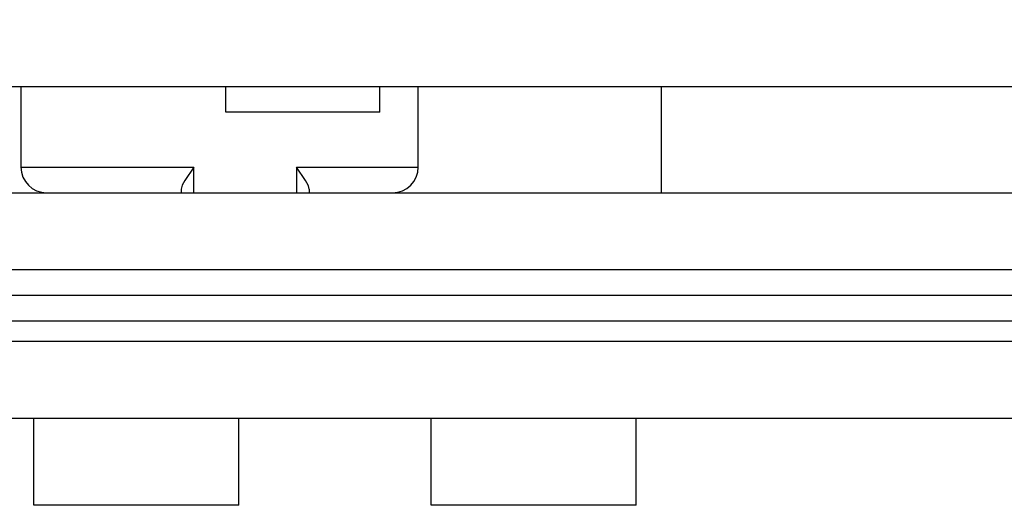
# Model space of a CAD drawing. Units: inches. Extents: x 0 to 17, y 0 to 11.
# Drawn here: x 4 to 4.1, y 1.5 to 1.6 of the extents above; entities that cross this region are included whole.
import ezdxf
from ezdxf.enums import TextEntityAlignment as Align

# ---------------------------------------------------------------- set-up
doc = ezdxf.new("R2010")
doc.units = ezdxf.units.IN
doc.header["$LTSCALE"] = 0.935
doc.header["$MEASUREMENT"] = 0
doc.layers.get('0').update_dxf_attribs({"linetype": 'CONTINUOUS'})
doc.styles.get("Standard").update_dxf_attribs({"font": 'BLUPRNT.TTF'})
doc.dimstyles.new('DIMSTYLE_1', dxfattribs={"dimtxt": 0.125, "dimasz": 0.1875, "dimexe": 0.125, "dimexo": 0.0625, "dimgap": 0.0625, "dimtad": 0, "dimtih": 1, "dimtoh": 1, "dimlfac": 10, "dimzin": 4, "dimdsep": 46, "dimtxsty": 'Standard', "dimblk": 'CLOSED', "dimblk1": 'CLOSED', "dimblk2": 'CLOSED', "dimcen": 0.09, "dimadec": 0, "dimazin": 0, "dimtfac": 1, "dimtofl": 0, "dimtmove": 0, "dimatfit": 3, "dimldrblk": 'CLOSED', "dimfxl": 0, "dimtolj": 1, "dimtzin": 4, "dimarcsym": 0})

# ---------------------------------------------------------------- blocks, each defined once
blk = doc.blocks.new('_CLOSED')
at = {"color": 0, "linetype": 'ByBlock'}
for p, q in [((0, 0), (-1, 0.1666666667)), ((-1, 0.1666666667), (-1, -0.1666666667)), ((-1, -0.1666666667), (0, 0)), ((-1, 0), (0, 0))]:
    blk.add_line(p, q, dxfattribs=at)
blk = doc.blocks.new('*D20')
at = {"color": 7, "linetype": 'Continuous'}
for p, q in [((3.974692386, 8.840134594), (1.5122917241, 8.840134594)), ((1.6372917241, 8.840134594), (1.6372917241, 5.3018471924)), ((1.6372917241, 1.5135597908), (1.6372917241, 3.9268471924)), ((3.8329601026, 1.5135597908), (1.5122917241, 1.5135597908))]:
    blk.add_line(p, q, dxfattribs=at)
at = {"color": 7, "linetype": 'Continuous', "xscale": 0.1875, "yscale": 0.1875, "zscale": 0.1875}
for p, rotation in [((1.6372917241, 8.840134594), 90), ((1.6372917241, 1.5135597908), 270)]:
    blk.add_blockref('_CLOSED', p, dxfattribs=dict(at, rotation=rotation))
at = {"color": 7, "linetype": 'Continuous'}
for s, p, p2 in [('73.63', (1.3872917241, 5.1143471924), (1.8872917241, 5.1143471924)), ('[1870]', (1.3372917241, 4.9268471924), (1.9372917241, 4.9268471924)), ('THRU', (1.4372917241, 4.5518471924), (1.8372917241, 4.5518471924)), ('80.75', (1.3872917241, 4.1768471924), (1.8872917241, 4.1768471924)), ('[2051]', (1.3372917241, 3.9893471924), (1.9372917241, 3.9893471924))]:
    blk.add_text(s, height=0.125, dxfattribs=at).set_placement(p, p2, align=Align.FIT)

msp = doc.modelspace()

# ---------------------------------------------------------------- linework, layer by layer
at = {"color": 7, "linetype": 'Continuous'}
for p, q in [((3.9466412049, 1.5779298695), (4.285223882099999, 1.5779298695)), ((3.9879797876, 1.5779298695), (3.9879797876, 1.5655282947)), ((4.0194758506, 1.5739928617), (4.0194758506, 1.5779298695)), ((4.0430978978, 1.5739928617), (4.0430978978, 1.5779298695)), ((4.0490034096, 1.5655282947), (4.0490034096, 1.5779298695)), ((4.0864049844, 1.5615912869), (4.0864049844, 1.5779298695)), ((4.043097708, 1.5739928617), (4.0194760404, 1.5739928617)), ((3.9879797876, 1.5655282947), (4.0145545907, 1.5655282947)), ((4.0145545907, 1.5655282947), (4.0131626481, 1.5634771892)), ((4.0145545907, 1.5615912869), (4.0145545907, 1.5655282947)), ((4.030302622200001, 1.5655282947), (4.0490034096, 1.5655282947)), ((4.030302622200001, 1.5655282947), (4.030302622200001, 1.5615912869)), ((4.0316945649, 1.5634771892), (4.030302622200001, 1.5655282947)), ((4.0127628816, 1.5627444529), (4.0125860868, 1.5621187459)), ((4.0131626481, 1.5634771892), (4.0127628816, 1.5627444529)), ((4.0320943314, 1.5627444529), (4.0316945649, 1.5634771892)), ((4.0322711262, 1.5621187459), (4.0321307645, 1.5626616812)), ((3.9210506537, 1.5615912869), (4.3108144333, 1.5615912869)), ((4.0125860868, 1.5621187459), (4.0125860868, 1.5615912869)), ((4.0322711262, 1.5621187459), (4.0322711262, 1.5615912869)), ((3.9210506537, 1.5497802632), (4.3108144333, 1.5497802632)), ((3.9860112837, 1.5458432554), (4.2458538033, 1.5458432554)), ((3.9860112837, 1.5419062475), (4.2458538033, 1.5419062475)), ((4.2655388427, 1.5387566412), (3.9663262443, 1.5387566412)), ((3.9663262443, 1.5269456176), (4.2655388427, 1.5269456176)), ((3.9899482915, 1.5135597908), (3.9899482915, 1.5269456176)), ((4.0214443545, 1.5135597908), (4.0214443545, 1.5269456176)), ((4.0509719136, 1.5135597908), (4.0509719136, 1.5269456176)), ((4.0824679766, 1.5135597908), (4.0824679766, 1.5269456176)), ((4.0214443545, 1.5135597908), (3.9899482915, 1.5135597908)), ((4.0824679766, 1.5135597908), (4.0509719136, 1.5135597908))]:
    msp.add_line(p, q, dxfattribs=at)
for centre, radius, start, end in [((3.9919167955, 1.5655282947), 0.0039370079, 180, 270), ((4.0450664018, 1.5655282947), 0.0039370079, 270, 360), ((4.0288804167, 1.5612803997), 0.0035316709, 23.0237563456, 24.4909637279)]:
    msp.add_arc(centre, radius, start, end, dxfattribs=at)

# ---------------------------------------------------------------- dimensions: what is measured, and where the dimension line sits
dim = msp.add_linear_dim(base=(1.6372917241, 1.5135597908), p1=(4.037192386, 8.840134594), p2=(3.8954601026, 1.5135597908), angle=270, text='73.63\\P[1870]\\P \\PTHRU\\P \\P80.75\\P[2051]', dimstyle='DIMSTYLE_1', dxfattribs=at)
dim.commit()
dim.dimension.update_dxf_attribs({"geometry": '*D20', "text_midpoint": (1.6372917241, 4.6143471924), "dimtype": 160})

doc.saveas('drawing.dxf')
